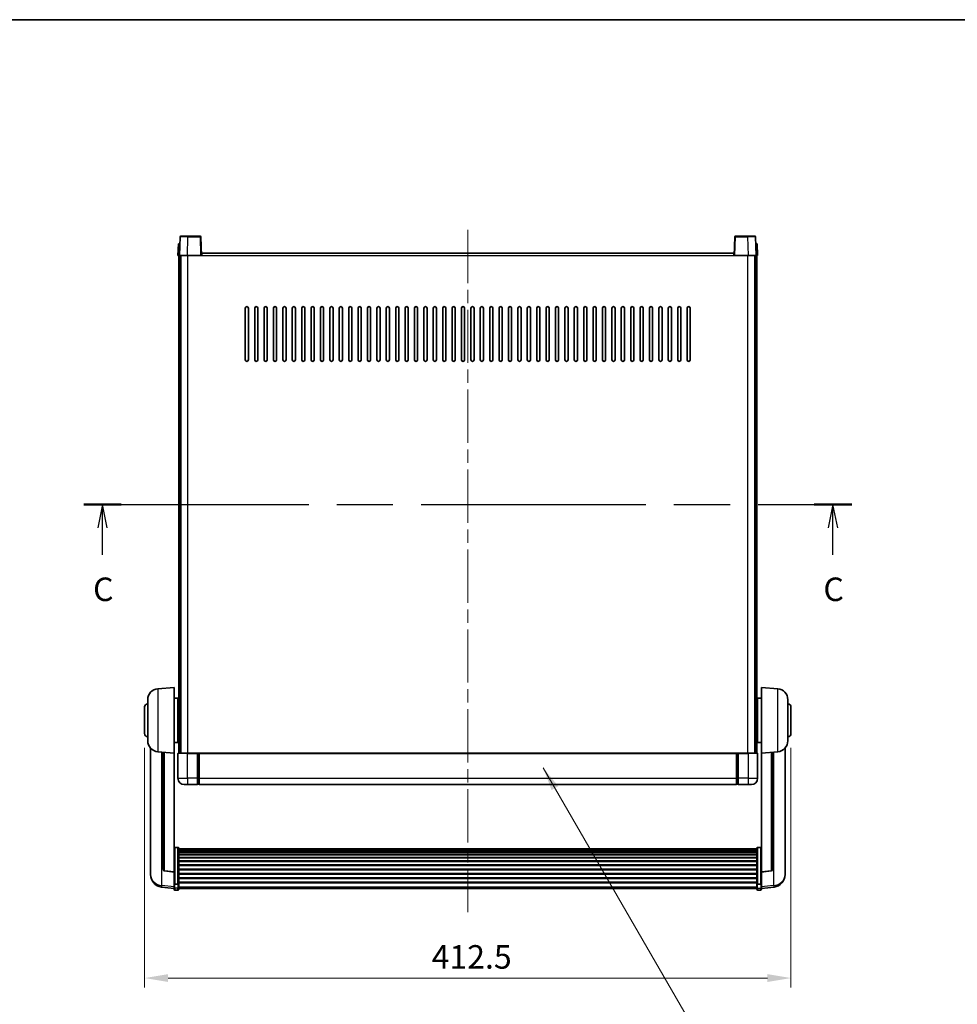
# Model space of a CAD drawing. Units: millimetres. Extents: x 0 to 12387, y 0 to 1686.
# Drawn here: x 2924 to 3523, y 1058 to 1686 of the extents above; entities that cross this region are included whole.
import ezdxf

# ---------------------------------------------------------------- set-up
doc = ezdxf.new("R2010")
doc.units = ezdxf.units.MM
doc.header["$LTSCALE"] = 6
doc.linetypes.add('CHAIN', pattern=[0.3543, 0.2362, -0.0295, 0.0591, -0.0295])
doc.layers.get('Defpoints').update_dxf_attribs({"lineweight": 25})
for name, color, linetype, lineweight in [('Border (ISO)', 7, 'Continuous', 35), ('Centerline (ISO)', 131, 'Continuous', 18), ('Dimension (ISO)', 7, 'Continuous', 18), ('Section Line (ISO)', 7, 'CHAIN', 25), ('Symbol (ISO)', 7, 'Continuous', 18), ('Visible (ISO)', 7, 'Continuous', 35), ('Visible Narrow (ISO)', 7, 'Continuous', 25)]:
    doc.layers.add(name, color=color, linetype=linetype, lineweight=lineweight)
doc.styles.add('Note Text (TK)', font='txt')
doc.dimstyles.new('Default - Method 1b (TK)', dxfattribs={"dimscale": 6, "dimtxt": 2.5, "dimasz": 2.5, "dimexe": 1, "dimexo": 1.5, "dimgap": 1, "dimtad": 1, "dimtoh": 1, "dimrnd": 1e-08, "dimdsep": 46, "dimtxsty": 'Note Text (TK)', "dimcen": 0.09, "dimdle": 5, "dimclrd": 100, "dimclre": 100, "dimclrt": 7, "dimadec": 1, "dimazin": 1, "dimtfac": 1, "dimtmove": 0, "dimatfit": 3, "dimfxl": 1, "dimtolj": 1, "dimlwd": -1, "dimlwe": -1, "dimarcsym": 0})
doc.dimstyles.new('Default - Method 1b (TK)$7', dxfattribs={"dimscale": 6, "dimtxt": 2.5, "dimasz": 2.5, "dimexe": 1, "dimexo": 1.5, "dimgap": 1, "dimtad": 1, "dimtoh": 1, "dimrnd": 1e-08, "dimdsep": 46, "dimtxsty": 'Note Text (TK)', "dimcen": 0.09, "dimdle": 5, "dimclrd": 100, "dimclre": 100, "dimclrt": 7, "dimadec": 1, "dimazin": 1, "dimtfac": 1, "dimtmove": 0, "dimatfit": 3, "dimfxl": 1, "dimtolj": 1, "dimlwd": -1, "dimlwe": -1, "dimarcsym": 0})

# ---------------------------------------------------------------- blocks, each defined once
blk = doc.blocks.new('図面枠 tk図枠')
at = {"layer": 'Border (ISO)'}
blk.add_line((14.5, 289), (405.5, 289), dxfattribs=at)
blk = doc.blocks.new('2dTransSection2')
at = {"layer": 'Section Line (ISO)', "linetype": 'CHAIN', "ltscale": 16.868948}
blk.add_line((116.06, 237.45), (197.73, 237.45), dxfattribs=at)
at = {"layer": 'Section Line (ISO)', "linetype": 'Continuous', "lineweight": 50}
for p, q in [((116.06, 237.45), (120.03, 237.45)), ((193.75, 237.45), (197.73, 237.45))]:
    blk.add_line(p, q, dxfattribs=at)
at = {"layer": 'Section Line (ISO)', "linetype": 'Continuous'}
for p, q in [((118.04, 237.45), (117.54, 234.95)), ((118.04, 234.95), (118.04, 237.45)), ((118.54, 234.95), (118.04, 237.45)), ((195.74, 237.45), (195.24, 234.95)), ((195.74, 234.95), (195.74, 237.45)), ((196.24, 234.95), (195.74, 237.45)), ((118.04, 232.07), (118.04, 234.95)), ((195.74, 232.07), (195.74, 234.95))]:
    blk.add_line(p, q, dxfattribs=at)
at = {"layer": 'Section Line (ISO)', "char_height": 2.5, "attachment_point": 7, "style": 'Note Text (TK)'}
for insert in [(117.03, 226.39), (194.72, 226.39)]:
    blk.add_mtext('C', dxfattribs=dict(at, insert=insert))
blk = doc.blocks.new('*D64')
at = {"layer": 'Defpoints', "color": 0}
for p in [(3004.09, 1230.46), (3416.59, 1230.46), (3416.59, 1074.46)]:
    blk.add_point(p, dxfattribs=at)
at = {"layer": 'Dimension (ISO)', "color": 100}
for p, q in [((3004.09, 1221.46), (3004.09, 1068.46)), ((3416.59, 1221.46), (3416.59, 1068.46)), ((3019.09, 1074.46), (3401.59, 1074.46))]:
    blk.add_line(p, q, dxfattribs=at)
for points in [[(3019.09, 1076.96), (3019.09, 1071.96), (3004.09, 1074.46)], [(3401.59, 1076.96), (3401.59, 1071.96), (3416.59, 1074.46)]]:
    blk.add_solid(points, dxfattribs=at)
at = {"layer": 'Dimension (ISO)', "color": 7, "insert": (3187.25, 1087.96), "char_height": 15, "attachment_point": 4, "style": 'Note Text (TK)'}
blk.add_mtext('\\A1;412.5', dxfattribs=at)

msp = doc.modelspace()

# ---------------------------------------------------------------- linework, layer by layer
at = {"layer": 'Centerline (ISO)', "linetype": 'CHAIN', "ltscale": 23.990969}
msp.add_line((3210.3442, 1551.9566), (3210.3442, 1116.5595), dxfattribs=at)
at = {"layer": 'Visible (ISO)'}
for p, q in [((3026.7639, 1547.474), (3026.3442, 1535.4566)), ((3027.2635, 1547.9566), (3031.7608, 1547.9566)), ((3039.4248, 1547.9566), (3031.7608, 1547.9566)), ((3040.3442, 1535.4566), (3039.9245, 1547.474)), ((3380.7639, 1547.474), (3380.3442, 1535.4566)), ((3388.9276, 1547.9566), (3381.2635, 1547.9566)), ((3388.9276, 1547.9566), (3393.4248, 1547.9566)), ((3394.3442, 1535.4566), (3393.9245, 1547.474)), ((3025.6061, 1542.9566), (3025.3442, 1535.4566)), ((3025.6061, 1542.9566), (3026.6055, 1542.9566)), ((3026.6061, 1542.9566), (3026.6055, 1542.9566)), ((3394.0829, 1542.9566), (3394.0823, 1542.9566)), ((3394.0829, 1542.9566), (3395.0823, 1542.9566)), ((3395.3442, 1535.4566), (3395.0823, 1542.9566)), ((3026.3436, 1535.4566), (3025.3442, 1535.4566)), ((3025.8442, 1217.9566), (3025.8442, 1535.4566)), ((3026.3442, 1535.4566), (3026.3436, 1535.4566)), ((3031.3412, 1535.4566), (3026.3442, 1535.4566)), ((3026.8442, 1217.9566), (3026.8442, 1535.4566)), ((3027.0942, 1217.9566), (3027.0942, 1535.4566)), ((3039.8445, 1535.4566), (3031.3412, 1535.4566)), ((3040.3442, 1535.4566), (3039.8445, 1535.4566)), ((3040.3442, 1535.4566), (3040.5942, 1535.4566)), ((3040.5942, 1535.4566), (3040.5942, 1536.9566)), ((3040.5942, 1536.9566), (3380.0942, 1536.9566)), ((3380.0942, 1536.9566), (3380.0942, 1535.4566)), ((3380.0942, 1535.4566), (3380.3442, 1535.4566)), ((3380.8439, 1535.4566), (3380.3442, 1535.4566)), ((3389.3472, 1535.4566), (3380.8439, 1535.4566)), ((3394.3442, 1535.4566), (3389.3472, 1535.4566)), ((3393.5942, 1217.9566), (3393.5942, 1535.4566)), ((3393.8442, 1217.9566), (3393.8442, 1535.4566)), ((3394.3448, 1535.4566), (3394.3442, 1535.4566)), ((3395.3442, 1535.4566), (3394.3448, 1535.4566)), ((3394.8442, 1217.9566), (3394.8442, 1535.4566)), ((3068.3442, 1468.9566), (3068.3442, 1501.9566)), ((3070.3442, 1501.9566), (3070.3442, 1468.9566)), ((3074.3442, 1468.9566), (3074.3442, 1501.9566)), ((3076.3442, 1501.9566), (3076.3442, 1468.9566)), ((3080.3442, 1468.9566), (3080.3442, 1501.9566)), ((3082.3442, 1501.9566), (3082.3442, 1468.9566)), ((3086.3442, 1468.9566), (3086.3442, 1501.9566)), ((3088.3442, 1501.9566), (3088.3442, 1468.9566)), ((3092.3442, 1468.9566), (3092.3442, 1501.9566)), ((3094.3442, 1501.9566), (3094.3442, 1468.9566)), ((3098.3442, 1468.9566), (3098.3442, 1501.9566)), ((3100.3442, 1501.9566), (3100.3442, 1468.9566)), ((3104.3442, 1468.9566), (3104.3442, 1501.9566)), ((3106.3442, 1501.9566), (3106.3442, 1468.9566)), ((3110.3442, 1468.9566), (3110.3442, 1501.9566)), ((3112.3442, 1501.9566), (3112.3442, 1468.9566)), ((3116.3442, 1468.9566), (3116.3442, 1501.9566)), ((3118.3442, 1501.9566), (3118.3442, 1468.9566)), ((3122.3442, 1468.9566), (3122.3442, 1501.9566)), ((3124.3442, 1501.9566), (3124.3442, 1468.9566)), ((3128.3442, 1468.9566), (3128.3442, 1501.9566)), ((3130.3442, 1501.9566), (3130.3442, 1468.9566)), ((3134.3442, 1468.9566), (3134.3442, 1501.9566)), ((3136.3442, 1501.9566), (3136.3442, 1468.9566)), ((3140.3442, 1468.9566), (3140.3442, 1501.9566)), ((3142.3442, 1501.9566), (3142.3442, 1468.9566)), ((3146.3442, 1468.9566), (3146.3442, 1501.9566)), ((3148.3442, 1501.9566), (3148.3442, 1468.9566)), ((3152.3442, 1468.9566), (3152.3442, 1501.9566)), ((3154.3442, 1501.9566), (3154.3442, 1468.9566)), ((3158.3442, 1468.9566), (3158.3442, 1501.9566)), ((3160.3442, 1501.9566), (3160.3442, 1468.9566)), ((3164.3442, 1468.9566), (3164.3442, 1501.9566)), ((3166.3442, 1501.9566), (3166.3442, 1468.9566)), ((3170.3442, 1468.9566), (3170.3442, 1501.9566)), ((3172.3442, 1501.9566), (3172.3442, 1468.9566)), ((3176.3442, 1468.9566), (3176.3442, 1501.9566)), ((3178.3442, 1501.9566), (3178.3442, 1468.9566)), ((3182.3442, 1468.9566), (3182.3442, 1501.9566)), ((3184.3442, 1501.9566), (3184.3442, 1468.9566)), ((3188.3442, 1468.9566), (3188.3442, 1501.9566)), ((3190.3442, 1501.9566), (3190.3442, 1468.9566)), ((3194.3442, 1468.9566), (3194.3442, 1501.9566)), ((3196.3442, 1501.9566), (3196.3442, 1468.9566)), ((3200.3442, 1468.9566), (3200.3442, 1501.9566)), ((3202.3442, 1501.9566), (3202.3442, 1468.9566)), ((3206.3442, 1468.9566), (3206.3442, 1501.9566)), ((3208.3442, 1501.9566), (3208.3442, 1468.9566)), ((3212.3442, 1468.9566), (3212.3442, 1501.9566)), ((3214.3442, 1501.9566), (3214.3442, 1468.9566)), ((3218.3442, 1468.9566), (3218.3442, 1501.9566)), ((3220.3442, 1501.9566), (3220.3442, 1468.9566)), ((3224.3442, 1468.9566), (3224.3442, 1501.9566)), ((3226.3442, 1501.9566), (3226.3442, 1468.9566)), ((3230.3442, 1468.9566), (3230.3442, 1501.9566)), ((3232.3442, 1501.9566), (3232.3442, 1468.9566)), ((3236.3442, 1468.9566), (3236.3442, 1501.9566)), ((3238.3442, 1501.9566), (3238.3442, 1468.9566)), ((3242.3442, 1468.9566), (3242.3442, 1501.9566)), ((3244.3442, 1501.9566), (3244.3442, 1468.9566)), ((3248.3442, 1468.9566), (3248.3442, 1501.9566)), ((3250.3442, 1501.9566), (3250.3442, 1468.9566)), ((3254.3442, 1468.9566), (3254.3442, 1501.9566)), ((3256.3442, 1501.9566), (3256.3442, 1468.9566)), ((3260.3442, 1468.9566), (3260.3442, 1501.9566)), ((3262.3442, 1501.9566), (3262.3442, 1468.9566)), ((3266.3442, 1468.9566), (3266.3442, 1501.9566)), ((3268.3442, 1501.9566), (3268.3442, 1468.9566)), ((3272.3442, 1468.9566), (3272.3442, 1501.9566)), ((3274.3442, 1501.9566), (3274.3442, 1468.9566)), ((3278.3442, 1468.9566), (3278.3442, 1501.9566)), ((3280.3442, 1501.9566), (3280.3442, 1468.9566)), ((3284.3442, 1468.9566), (3284.3442, 1501.9566)), ((3286.3442, 1501.9566), (3286.3442, 1468.9566)), ((3290.3442, 1468.9566), (3290.3442, 1501.9566)), ((3292.3442, 1501.9566), (3292.3442, 1468.9566)), ((3296.3442, 1468.9566), (3296.3442, 1501.9566)), ((3298.3442, 1501.9566), (3298.3442, 1468.9566)), ((3302.3442, 1468.9566), (3302.3442, 1501.9566)), ((3304.3442, 1501.9566), (3304.3442, 1468.9566)), ((3308.3442, 1468.9566), (3308.3442, 1501.9566)), ((3310.3442, 1501.9566), (3310.3442, 1468.9566)), ((3314.3442, 1468.9566), (3314.3442, 1501.9566)), ((3316.3442, 1501.9566), (3316.3442, 1468.9566)), ((3320.3442, 1468.9566), (3320.3442, 1501.9566)), ((3322.3442, 1501.9566), (3322.3442, 1468.9566)), ((3326.3442, 1468.9566), (3326.3442, 1501.9566)), ((3328.3442, 1501.9566), (3328.3442, 1468.9566)), ((3332.3442, 1468.9566), (3332.3442, 1501.9566)), ((3334.3442, 1501.9566), (3334.3442, 1468.9566)), ((3338.3442, 1468.9566), (3338.3442, 1501.9566)), ((3340.3442, 1501.9566), (3340.3442, 1468.9566)), ((3344.3442, 1468.9566), (3344.3442, 1501.9566)), ((3346.3442, 1501.9566), (3346.3442, 1468.9566)), ((3350.3442, 1468.9566), (3350.3442, 1501.9566)), ((3352.3442, 1501.9566), (3352.3442, 1468.9566)), ((3012.4841, 1259.0502), (3022.8442, 1259.9566)), ((3022.8442, 1259.9566), (3022.8442, 1217.9566)), ((3397.8442, 1217.9566), (3397.8442, 1259.9566)), ((3408.2043, 1259.0502), (3397.8442, 1259.9566)), ((3006.0942, 1225.8363), (3006.0942, 1252.0768)), ((3022.8442, 1253.1066), (3025.3442, 1253.1066)), ((3025.3442, 1224.8066), (3025.3442, 1253.1066)), ((3025.3442, 1251.4566), (3025.8442, 1251.4566)), ((3395.3442, 1251.4566), (3394.8442, 1251.4566)), ((3395.3442, 1253.1066), (3395.3442, 1224.8066)), ((3397.8442, 1253.1066), (3395.3442, 1253.1066)), ((3414.5942, 1252.0768), (3414.5942, 1225.8363)), ((3004.0942, 1230.4566), (3004.0942, 1247.4566)), ((3025.3442, 1246.4566), (3025.8442, 1246.4566)), ((3395.3442, 1246.4566), (3394.8442, 1246.4566)), ((3416.5942, 1247.4566), (3416.5942, 1230.4566)), ((3025.3442, 1231.4566), (3025.8442, 1231.4566)), ((3025.3442, 1226.4566), (3025.8442, 1226.4566)), ((3395.3442, 1231.4566), (3394.8442, 1231.4566)), ((3395.3442, 1226.4566), (3394.8442, 1226.4566)), ((3007.8442, 1221.2063), (3007.8442, 1143.2588)), ((3022.8442, 1224.8066), (3025.3442, 1224.8066)), ((3397.8442, 1224.8066), (3395.3442, 1224.8066)), ((3412.8442, 1143.2588), (3412.8442, 1221.2063)), ((3012.4841, 1218.863), (3022.8442, 1217.9566)), ((3015.8442, 1218.569), (3015.8442, 1143.8324)), ((3022.8442, 1142.2417), (3022.8442, 1217.9566)), ((3025.3442, 1217.7066), (3025.3442, 1201.9566)), ((3025.5942, 1217.9566), (3031.3442, 1217.9566)), ((3037.8442, 1217.9566), (3031.3442, 1217.9566)), ((3037.8442, 1217.9566), (3037.8442, 1217.7066)), ((3037.8442, 1217.9566), (3038.5942, 1217.9566)), ((3037.8442, 1201.9566), (3037.8442, 1217.7066)), ((3038.5942, 1217.9566), (3038.8442, 1217.9566)), ((3038.8442, 1217.9566), (3381.8442, 1217.9566)), ((3038.8442, 1217.6566), (3038.8442, 1217.9566)), ((3038.8442, 1217.6566), (3038.8442, 1201.9566)), ((3381.8442, 1217.9566), (3381.8442, 1217.6566)), ((3381.8442, 1217.9566), (3382.0942, 1217.9566)), ((3381.8442, 1201.9566), (3381.8442, 1217.6566)), ((3382.0942, 1217.9566), (3382.8442, 1217.9566)), ((3389.3442, 1217.9566), (3382.8442, 1217.9566)), ((3382.8442, 1217.7066), (3382.8442, 1217.9566)), ((3382.8442, 1217.7066), (3382.8442, 1201.9566)), ((3389.3442, 1217.9566), (3395.0942, 1217.9566)), ((3395.3442, 1201.9566), (3395.3442, 1217.7066)), ((3408.2043, 1218.863), (3397.8442, 1217.9566)), ((3397.8442, 1217.9566), (3397.8442, 1142.2417)), ((3404.8442, 1143.8324), (3404.8442, 1218.569)), ((3037.8442, 1201.9566), (3037.8442, 1197.9566)), ((3038.8442, 1197.9566), (3038.8442, 1201.9566)), ((3381.8442, 1201.9566), (3381.8442, 1197.9566)), ((3382.8442, 1197.9566), (3382.8442, 1201.9566)), ((3031.3442, 1197.9566), (3029.3442, 1197.9566)), ((3031.3442, 1197.9566), (3037.8442, 1197.9566)), ((3038.5942, 1198.2566), (3037.8442, 1198.2566)), ((3038.8442, 1197.9566), (3381.8442, 1197.9566)), ((3382.0942, 1198.2566), (3382.8442, 1198.2566)), ((3382.8442, 1197.9566), (3389.3442, 1197.9566)), ((3391.3442, 1197.9566), (3389.3442, 1197.9566)), ((3025.3442, 1157.8204), (3023.3442, 1157.8204)), ((3025.8442, 1157.3017), (3025.8442, 1134.7851)), ((3025.8442, 1156.9532), (3394.8442, 1156.9532)), ((3025.8442, 1156.6816), (3394.8442, 1156.6816)), ((3025.8442, 1156.2305), (3394.8442, 1156.2305)), ((3394.8442, 1134.7851), (3394.8442, 1157.3017)), ((3395.3442, 1157.8204), (3397.3442, 1157.8204)), ((3025.8442, 1155.9202), (3394.8442, 1155.9202)), ((3025.8442, 1155.0503), (3394.8442, 1155.0503)), ((3025.8442, 1154.7039), (3394.8442, 1154.7039)), ((3025.8442, 1153.4486), (3394.8442, 1153.4486)), ((3025.8442, 1153.0695), (3394.8442, 1153.0695)), ((3025.8442, 1151.474), (3394.8442, 1151.474)), ((3025.8442, 1151.0668), (3394.8442, 1151.0668)), ((3025.8442, 1149.1866), (3394.8442, 1149.1866)), ((3025.8442, 1148.7566), (3394.8442, 1148.7566)), ((3025.8442, 1146.6557), (3394.8442, 1146.6557)), ((3025.8442, 1146.2091), (3394.8442, 1146.2091)), ((3025.8442, 1143.9584), (3394.8442, 1143.9584)), ((3007.8442, 1141.4739), (3007.8442, 1142.2323)), ((3007.8442, 1141.4739), (3007.8442, 1140.4378)), ((3022.8442, 1142.1156), (3016.7267, 1142.8394)), ((3022.8442, 1142.2417), (3022.8442, 1142.1156)), ((3022.8442, 1142.1156), (3022.8442, 1135.5217)), ((3025.8442, 1143.5016), (3394.8442, 1143.5016)), ((3025.8442, 1141.1766), (3394.8442, 1141.1766)), ((3025.8442, 1140.7166), (3394.8442, 1140.7166)), ((3025.8442, 1138.3915), (3394.8442, 1138.3915)), ((3025.8442, 1137.9347), (3394.8442, 1137.9347)), ((3397.8442, 1142.1156), (3403.9617, 1142.8394)), ((3397.8442, 1142.1156), (3397.8442, 1142.2417)), ((3397.8442, 1135.5217), (3397.8442, 1142.1156)), ((3412.8442, 1142.2323), (3412.8442, 1141.4739)), ((3412.8442, 1140.4378), (3412.8442, 1141.4739)), ((3022.8442, 1131.5443), (3014.8949, 1132.4943)), ((3022.8442, 1134.7851), (3022.8442, 1135.5217)), ((3022.8442, 1134.7851), (3022.8442, 1132.1983)), ((3022.8442, 1131.0595), (3022.8442, 1132.1983)), ((3025.3442, 1134.4377), (3023.3442, 1134.4377)), ((3025.8442, 1135.6841), (3394.8442, 1135.6841)), ((3025.8442, 1135.2547), (3394.8442, 1135.2547)), ((3025.8442, 1132.1983), (3025.8442, 1134.7851)), ((3025.8442, 1132.1983), (3025.8442, 1131.0595)), ((3025.8442, 1131.5595), (3394.8442, 1131.5595)), ((3394.8442, 1134.7851), (3394.8442, 1132.1983)), ((3394.8442, 1131.0595), (3394.8442, 1132.1983)), ((3395.3442, 1134.4377), (3397.3442, 1134.4377)), ((3397.8442, 1135.5217), (3397.8442, 1134.7851)), ((3397.8442, 1132.1983), (3397.8442, 1134.7851)), ((3397.8442, 1131.5443), (3405.7935, 1132.4943)), ((3397.8442, 1132.1983), (3397.8442, 1131.0595)), ((3025.3442, 1130.5595), (3023.3442, 1130.5595)), ((3395.3442, 1130.5595), (3397.3442, 1130.5595))]:
    msp.add_line(p, q, dxfattribs=at)
for centre, radius, start, end in [((3027.2635, 1547.4566), 0.5, 90, 178), ((3039.4248, 1547.4566), 0.5, 2, 90), ((3381.2635, 1547.4566), 0.5, 90, 178), ((3393.4248, 1547.4566), 0.5, 2, 90), ((3069.3442, 1501.9566), 1, 0, 180), ((3075.3442, 1501.9566), 1, 0, 180), ((3081.3442, 1501.9566), 1, 0, 180), ((3087.3442, 1501.9566), 1, 0, 180), ((3093.3442, 1501.9566), 1, 0, 180), ((3099.3442, 1501.9566), 1, 0, 180), ((3105.3442, 1501.9566), 1, 0, 180), ((3111.3442, 1501.9566), 1, 0, 180), ((3117.3442, 1501.9566), 1, 0, 180), ((3123.3442, 1501.9566), 1, 0, 180), ((3129.3442, 1501.9566), 1, 0, 180), ((3135.3442, 1501.9566), 1, 0, 180), ((3141.3442, 1501.9566), 1, 0, 180), ((3147.3442, 1501.9566), 1, 0, 180), ((3153.3442, 1501.9566), 1, 0, 180), ((3159.3442, 1501.9566), 1, 0, 180), ((3165.3442, 1501.9566), 1, 0, 180), ((3171.3442, 1501.9566), 1, 0, 180), ((3177.3442, 1501.9566), 1, 0, 180), ((3183.3442, 1501.9566), 1, 0, 180), ((3189.3442, 1501.9566), 1, 0, 180), ((3195.3442, 1501.9566), 1, 0, 180), ((3201.3442, 1501.9566), 1, 0, 180), ((3207.3442, 1501.9566), 1, 0, 180), ((3213.3442, 1501.9566), 1, 0, 180), ((3219.3442, 1501.9566), 1, 0, 180), ((3225.3442, 1501.9566), 1, 0, 180), ((3231.3442, 1501.9566), 1, 0, 180), ((3237.3442, 1501.9566), 1, 0, 180), ((3243.3442, 1501.9566), 1, 0, 180), ((3249.3442, 1501.9566), 1, 0, 180), ((3255.3442, 1501.9566), 1, 0, 180), ((3261.3442, 1501.9566), 1, 0, 180), ((3267.3442, 1501.9566), 1, 0, 180), ((3273.3442, 1501.9566), 1, 0, 180), ((3279.3442, 1501.9566), 1, 0, 180), ((3285.3442, 1501.9566), 1, 0, 180), ((3291.3442, 1501.9566), 1, 0, 180), ((3297.3442, 1501.9566), 1, 0, 180), ((3303.3442, 1501.9566), 1, 0, 180), ((3309.3442, 1501.9566), 1, 0, 180), ((3315.3442, 1501.9566), 1, 0, 180), ((3321.3442, 1501.9566), 1, 0, 180), ((3327.3442, 1501.9566), 1, 0, 180), ((3333.3442, 1501.9566), 1, 0, 180), ((3339.3442, 1501.9566), 1, 0, 180), ((3345.3442, 1501.9566), 1, 0, 180), ((3351.3442, 1501.9566), 1, 0, 180), ((3069.3442, 1468.9566), 1, 180.0000009, 359.9999991), ((3075.3442, 1468.9566), 1, 180.0000009, 359.9999991), ((3081.3442, 1468.9566), 1, 180.0000009, 359.9999991), ((3087.3442, 1468.9566), 1, 180.0000009, 359.9999991), ((3093.3442, 1468.9566), 1, 180.0000009, 359.9999991), ((3099.3442, 1468.9566), 1, 180.0000009, 359.9999991), ((3105.3442, 1468.9566), 1, 180.0000009, 359.9999991), ((3111.3442, 1468.9566), 1, 180.0000009, 359.9999991), ((3117.3442, 1468.9566), 1, 180.0000009, 359.9999991), ((3123.3442, 1468.9566), 1, 180.0000009, 359.9999991), ((3129.3442, 1468.9566), 1, 180.0000009, 359.9999991), ((3135.3442, 1468.9566), 1, 180.0000009, 359.9999991), ((3141.3442, 1468.9566), 1, 180.0000009, 359.9999991), ((3147.3442, 1468.9566), 1, 180.0000009, 359.9999991), ((3153.3442, 1468.9566), 1, 180.0000009, 359.9999991), ((3159.3442, 1468.9566), 1, 180.0000009, 359.9999991), ((3165.3442, 1468.9566), 1, 180.0000009, 359.9999991), ((3171.3442, 1468.9566), 1, 180.0000009, 359.9999991), ((3177.3442, 1468.9566), 1, 180.0000009, 359.9999991), ((3183.3442, 1468.9566), 1, 180.0000009, 359.9999991), ((3189.3442, 1468.9566), 1, 180.0000009, 359.9999991), ((3195.3442, 1468.9566), 1, 180.0000009, 359.9999991), ((3201.3442, 1468.9566), 1, 180.0000009, 359.9999991), ((3207.3442, 1468.9566), 1, 180.0000009, 359.9999991), ((3213.3442, 1468.9566), 1, 180.0000009, 359.9999991), ((3219.3442, 1468.9566), 1, 180.0000009, 359.9999991), ((3225.3442, 1468.9566), 1, 180.0000009, 359.9999991), ((3231.3442, 1468.9566), 1, 180.0000009, 359.9999991), ((3237.3442, 1468.9566), 1, 180.0000009, 359.9999991), ((3243.3442, 1468.9566), 1, 180.0000009, 359.9999991), ((3249.3442, 1468.9566), 1, 180.0000009, 359.9999991), ((3255.3442, 1468.9566), 1, 180.0000009, 359.9999991), ((3261.3442, 1468.9566), 1, 180.0000009, 359.9999991), ((3267.3442, 1468.9566), 1, 180.0000009, 359.9999991), ((3273.3442, 1468.9566), 1, 180.0000009, 359.9999991), ((3279.3442, 1468.9566), 1, 180.0000009, 359.9999991), ((3285.3442, 1468.9566), 1, 180.0000009, 359.9999991), ((3291.3442, 1468.9566), 1, 180.0000009, 359.9999991), ((3297.3442, 1468.9566), 1, 180.0000009, 359.9999991), ((3303.3442, 1468.9566), 1, 180.0000009, 359.9999991), ((3309.3442, 1468.9566), 1, 180.0000009, 359.9999991), ((3315.3442, 1468.9566), 1, 180.0000009, 359.9999991), ((3321.3442, 1468.9566), 1, 180.0000009, 359.9999991), ((3327.3442, 1468.9566), 1, 180.0000009, 359.9999991), ((3333.3442, 1468.9566), 1, 180.0000009, 359.9999991), ((3339.3442, 1468.9566), 1, 180.0000009, 359.9999991), ((3345.3442, 1468.9566), 1, 180.0000009, 359.9999991), ((3351.3442, 1468.9566), 1, 180.0000009, 359.9999991), ((3013.0942, 1252.0768), 7, 95, 180), ((3407.5942, 1252.0768), 7, 0, 85), ((3006.0942, 1247.4566), 2, 90, 180), ((3414.5942, 1247.4566), 2, 0, 90), ((3006.0942, 1230.4566), 2, 180, 270), ((3013.0942, 1225.8363), 7, 180, 265), ((3407.5942, 1225.8363), 7, 275, 0), ((3414.5942, 1230.4566), 2, 270, 0), ((3025.5942, 1217.7066), 0.25, 90, 180), ((3395.0942, 1217.7066), 0.25, 0, 90), ((3029.3442, 1201.9566), 4, 180, 270), ((3391.3442, 1201.9566), 4, 270, 0), ((3038.5942, 1198.5066), 0.25, 270, 0), ((3382.0942, 1198.5066), 0.25, 180, 270), ((3016.8442, 1143.8324), 1, 180, 263.2530935), ((3403.8442, 1143.8324), 1, 276.7469065, 0), ((3015.8442, 1140.4378), 8, 180, 263.1848065), ((3404.8442, 1140.4378), 8, 276.8151935, 0), ((3023.3442, 1131.0595), 0.5, 180, 270), ((3025.3442, 1131.0595), 0.5, 270, 0), ((3395.3442, 1131.0595), 0.5, 180, 270), ((3397.3442, 1131.0595), 0.5, 270, 0)]:
    msp.add_arc(centre, radius, start, end, dxfattribs=at)
for points, knots in [([(3022.8442, 1157.3017), (3022.8442, 1157.3028), (3022.8442, 1157.3039), (3022.8444, 1157.3425), (3022.8486, 1157.38), (3022.8646, 1157.4531), (3022.8763, 1157.4887), (3022.9192, 1157.5831), (3022.9578, 1157.6379), (3023.0516, 1157.7273), (3023.1051, 1157.762), (3023.2213, 1157.8085), (3023.2823, 1157.8204), (3023.3442, 1157.8204)], [-0.0809227639, -0.0809227639, -0.0809227639, -0.0809227639, -0.0805886357, -0.0805886357, -0.0691479127, -0.0691479127, -0.0577655589, -0.0577655589, -0.0376220805, -0.0376220805, -0.0185556094, -0.0185556094, 0, 0, 0, 0]), ([(3025.3442, 1157.8204), (3025.406, 1157.8204), (3025.4671, 1157.8085), (3025.5833, 1157.762), (3025.6367, 1157.7273), (3025.7306, 1157.6379), (3025.7692, 1157.5831), (3025.812, 1157.4887), (3025.8238, 1157.4531), (3025.8398, 1157.38), (3025.844, 1157.3425), (3025.8442, 1157.3039), (3025.8442, 1157.3028), (3025.8442, 1157.3017)], [-0.0807455701, -0.0807455701, -0.0807455701, -0.0807455701, -0.0621538264, -0.0621538264, -0.0430502261, -0.0430502261, -0.0228675214, -0.0228675214, -0.011463002, -0.011463002, 0, 0, 0.0003347789, 0.0003347789, 0.0003347789, 0.0003347789]), ([(3394.8442, 1157.3017), (3394.8442, 1157.3028), (3394.8442, 1157.3039), (3394.8444, 1157.3425), (3394.8486, 1157.38), (3394.8646, 1157.4531), (3394.8763, 1157.4887), (3394.9192, 1157.5831), (3394.9578, 1157.6379), (3395.0516, 1157.7273), (3395.1051, 1157.762), (3395.2213, 1157.8085), (3395.2823, 1157.8204), (3395.3442, 1157.8204)], [-0.0809227639, -0.0809227639, -0.0809227639, -0.0809227639, -0.0805886357, -0.0805886357, -0.0691479127, -0.0691479127, -0.0577655589, -0.0577655589, -0.0376220805, -0.0376220805, -0.0185556094, -0.0185556094, 0, 0, 0, 0]), ([(3397.8442, 1157.3017), (3397.8442, 1157.3028), (3397.8442, 1157.3039), (3397.844, 1157.3425), (3397.8398, 1157.38), (3397.8238, 1157.4531), (3397.812, 1157.4887), (3397.7692, 1157.5831), (3397.7306, 1157.6379), (3397.6367, 1157.7273), (3397.5833, 1157.762), (3397.4671, 1157.8085), (3397.406, 1157.8204), (3397.3442, 1157.8204)], [-0.0003347789, -0.0003347789, -0.0003347789, -0.0003347789, 0, 0, 0.011463002, 0.011463002, 0.0228675214, 0.0228675214, 0.0430502261, 0.0430502261, 0.0621538264, 0.0621538264, 0.0807455701, 0.0807455701, 0.0807455701, 0.0807455701]), ([(3007.8442, 1143.2588), (3007.8442, 1143.1818), (3007.8445, 1143.1064), (3007.8476, 1142.621), (3007.8539, 1142.2746), (3007.8539, 1141.7774), (3007.8476, 1141.5914), (3007.8445, 1141.494), (3007.8442, 1141.4823), (3007.8442, 1141.4739)], [4.535339596, 4.535339596, 4.535339596, 4.535339596, 4.561894963, 4.561894963, 4.711051305, 4.711051305, 4.860207647, 4.860207647, 4.886763014, 4.886763014, 4.886763014, 4.886763014]), ([(3007.8442, 1142.2323), (3007.8442, 1142.2866), (3007.8445, 1142.3435), (3007.8457, 1142.4966), (3007.8467, 1142.5967), (3007.8478, 1142.7018)], [4.5353395957, 4.5353395957, 4.5353395957, 4.5353395957, 4.5618949629, 4.5618949629, 4.6038245845, 4.6038245845, 4.6038245845, 4.6038245845]), ([(3412.8442, 1141.4739), (3412.8442, 1141.4823), (3412.8439, 1141.494), (3412.8408, 1141.5914), (3412.8345, 1141.7774), (3412.8345, 1142.2746), (3412.8408, 1142.621), (3412.8439, 1143.1064), (3412.8442, 1143.1818), (3412.8442, 1143.2588)], [4.535339596, 4.535339596, 4.535339596, 4.535339596, 4.561894963, 4.561894963, 4.711051305, 4.711051305, 4.860207647, 4.860207647, 4.886763014, 4.886763014, 4.886763014, 4.886763014]), ([(3412.8406, 1142.7018), (3412.8417, 1142.5967), (3412.8427, 1142.4966), (3412.8439, 1142.3435), (3412.8442, 1142.2866), (3412.8442, 1142.2323)], [4.818278025, 4.818278025, 4.818278025, 4.818278025, 4.8602076466, 4.8602076466, 4.8867630138, 4.8867630138, 4.8867630138, 4.8867630138]), ([(3022.8442, 1134.7851), (3022.8442, 1134.7843), (3022.8442, 1134.7836), (3022.8444, 1134.7578), (3022.8486, 1134.7328), (3022.8646, 1134.6839), (3022.8763, 1134.6601), (3022.9192, 1134.5969), (3022.9578, 1134.5602), (3023.0516, 1134.5002), (3023.1051, 1134.4769), (3023.2213, 1134.4457), (3023.2823, 1134.4377), (3023.3442, 1134.4377)], [-0.0003347789, -0.0003347789, -0.0003347789, -0.0003347789, 0, 0, 0.011463002, 0.011463002, 0.0228675214, 0.0228675214, 0.0430502261, 0.0430502261, 0.0621538264, 0.0621538264, 0.0807455701, 0.0807455701, 0.0807455701, 0.0807455701]), ([(3025.8442, 1134.7851), (3025.8442, 1134.7843), (3025.8442, 1134.7836), (3025.844, 1134.7578), (3025.8398, 1134.7328), (3025.8238, 1134.6839), (3025.812, 1134.6601), (3025.7692, 1134.5969), (3025.7306, 1134.5602), (3025.6367, 1134.5002), (3025.5833, 1134.4769), (3025.4671, 1134.4457), (3025.406, 1134.4377), (3025.3442, 1134.4377)], [-0.0809227639, -0.0809227639, -0.0809227639, -0.0809227639, -0.0805886357, -0.0805886357, -0.0691479127, -0.0691479127, -0.0577655589, -0.0577655589, -0.0376220805, -0.0376220805, -0.0185556094, -0.0185556094, 0, 0, 0, 0]), ([(3395.3442, 1134.4377), (3395.2823, 1134.4377), (3395.2213, 1134.4457), (3395.1051, 1134.4769), (3395.0516, 1134.5002), (3394.9578, 1134.5602), (3394.9192, 1134.5969), (3394.8763, 1134.6601), (3394.8646, 1134.6839), (3394.8486, 1134.7328), (3394.8444, 1134.7578), (3394.8442, 1134.7836), (3394.8442, 1134.7843), (3394.8442, 1134.7851)], [-0.0807455701, -0.0807455701, -0.0807455701, -0.0807455701, -0.0621538264, -0.0621538264, -0.0430502261, -0.0430502261, -0.0228675214, -0.0228675214, -0.011463002, -0.011463002, 0, 0, 0.0003347789, 0.0003347789, 0.0003347789, 0.0003347789]), ([(3397.8442, 1134.7851), (3397.8442, 1134.7843), (3397.8442, 1134.7836), (3397.844, 1134.7578), (3397.8398, 1134.7328), (3397.8238, 1134.6839), (3397.812, 1134.6601), (3397.7692, 1134.5969), (3397.7306, 1134.5602), (3397.6367, 1134.5002), (3397.5833, 1134.4769), (3397.4671, 1134.4457), (3397.406, 1134.4377), (3397.3442, 1134.4377)], [-0.0809227639, -0.0809227639, -0.0809227639, -0.0809227639, -0.0805886357, -0.0805886357, -0.0691479127, -0.0691479127, -0.0577655589, -0.0577655589, -0.0376220805, -0.0376220805, -0.0185556094, -0.0185556094, 0, 0, 0, 0])]:
    msp.add_open_spline(points, degree=3, knots=knots, dxfattribs=at)
at = {"layer": 'Visible Narrow (ISO)'}
for p, q in [((3031.3412, 1535.4566), (3031.7608, 1547.474)), ((3031.7608, 1547.474), (3031.7608, 1547.9566)), ((3031.7608, 1547.474), (3039.4248, 1547.474)), ((3039.4248, 1547.9566), (3039.4248, 1547.474)), ((3039.4248, 1547.474), (3039.8445, 1535.4566)), ((3380.8439, 1535.4566), (3381.2635, 1547.474)), ((3381.2635, 1547.474), (3381.2635, 1547.9566)), ((3381.2635, 1547.474), (3388.9276, 1547.474)), ((3388.9276, 1547.474), (3388.9276, 1547.9566)), ((3388.9276, 1547.474), (3389.3472, 1535.4566)), ((3026.3436, 1535.4566), (3026.6055, 1542.9566)), ((3394.0829, 1542.9566), (3394.3448, 1535.4566)), ((3031.5942, 1217.9566), (3031.5942, 1535.4566)), ((3040.5942, 1535.4566), (3380.0942, 1535.4566)), ((3389.0942, 1217.9566), (3389.0942, 1535.4566)), ((3012.4841, 1259.0502), (3012.4841, 1218.863)), ((3408.2043, 1218.863), (3408.2043, 1259.0502)), ((3015.1469, 1133.536), (3015.1469, 1218.63)), ((3016.757, 1142.9618), (3016.757, 1218.4891)), ((3031.3442, 1217.7066), (3025.3442, 1217.7066)), ((3031.3442, 1217.7066), (3031.3442, 1217.9566)), ((3031.3442, 1217.7066), (3037.8442, 1217.7066)), ((3031.3442, 1201.9566), (3031.3442, 1217.7066)), ((3038.5942, 1217.9566), (3038.5942, 1201.9566)), ((3038.8442, 1217.6566), (3381.8442, 1217.6566)), ((3382.0942, 1201.9566), (3382.0942, 1217.9566)), ((3382.8442, 1217.7066), (3389.3442, 1217.7066)), ((3389.3442, 1217.7066), (3389.3442, 1217.9566)), ((3395.3442, 1217.7066), (3389.3442, 1217.7066)), ((3389.3442, 1217.7066), (3389.3442, 1201.9566)), ((3403.9314, 1218.4891), (3403.9314, 1142.9618)), ((3405.5414, 1218.63), (3405.5414, 1133.536)), ((3025.3442, 1201.9566), (3031.3442, 1201.9566)), ((3037.8442, 1201.9566), (3031.3442, 1201.9566)), ((3031.3442, 1201.9566), (3031.3442, 1197.9566)), ((3038.5942, 1201.9566), (3037.8442, 1201.9566)), ((3038.8442, 1201.9566), (3038.5942, 1201.9566)), ((3038.5942, 1198.2566), (3038.5942, 1201.9566)), ((3038.8442, 1201.9566), (3381.8442, 1201.9566)), ((3381.8442, 1201.9566), (3382.0942, 1201.9566)), ((3382.0942, 1201.9566), (3382.0942, 1198.2566)), ((3382.0942, 1201.9566), (3382.8442, 1201.9566)), ((3389.3442, 1201.9566), (3382.8442, 1201.9566)), ((3389.3442, 1201.9566), (3395.3442, 1201.9566)), ((3389.3442, 1201.9566), (3389.3442, 1197.9566)), ((3023.3442, 1157.8204), (3023.3442, 1134.4377)), ((3025.3442, 1134.4377), (3025.3442, 1157.8204)), ((3395.3442, 1157.8204), (3395.3442, 1134.4377)), ((3397.3442, 1134.4377), (3397.3442, 1157.8204)), ((3022.8442, 1142.2417), (3016.757, 1142.9618)), ((3403.9314, 1142.9618), (3397.8442, 1142.2417)), ((3022.8442, 1132.616), (3015.1469, 1133.536)), ((3023.3442, 1131.7652), (3023.3442, 1134.4377)), ((3023.3442, 1131.7652), (3023.3442, 1130.5595)), ((3025.3442, 1131.7652), (3023.3442, 1131.7652)), ((3025.3442, 1134.4377), (3025.3442, 1131.7652)), ((3025.3442, 1130.5595), (3025.3442, 1131.7652)), ((3025.8442, 1132.6313), (3394.8442, 1132.6313)), ((3395.3442, 1131.7652), (3395.3442, 1134.4377)), ((3395.3442, 1131.7652), (3395.3442, 1130.5595)), ((3395.3442, 1131.7652), (3397.3442, 1131.7652)), ((3397.3442, 1134.4377), (3397.3442, 1131.7652)), ((3397.3442, 1130.5595), (3397.3442, 1131.7652)), ((3405.5414, 1133.536), (3397.8442, 1132.616))]:
    msp.add_line(p, q, dxfattribs=at)
for centre, major_axis, ratio, start_param, end_param in [((3031.7663, 1547.4566), (5.0024, -0.0174), 0.00348438, 1.5719048, 3.14148316), ((3039.4248, 1547.4566), (0.4997, 0.0174), 0.03487826, 0, 1.56957835), ((3381.2635, 1547.4566), (-0.4997, 0.0174), 0.03487826, 4.71360696, 6.28318531), ((3388.9221, 1547.4566), (5.0024, 0.0174), 0.00348438, 0.00010951, 1.56968786), ((3016.8442, 1143.8324), (-1, 0), 0.87395333, 0, 1.48352986), ((3403.8442, 1143.8324), (1, 0), 0.87395333, 4.79965544, 6.28318531), ((3015.8442, 1140.4378), (-8, 0), 0.8660254, 0, 1.48352986), ((3016.8442, 1143.8324), (-0.1175, -0.9931), 0.03247717, 0, 0.50569546), ((3403.8442, 1143.8324), (0.1175, -0.9931), 0.03247717, 5.77748985, 6.28318531), ((3404.8442, 1140.4378), (8, 0), 0.8660254, 4.79965544, 6.28318531), ((3015.8442, 1140.4378), (-0.9493, -7.9435), 0.03178074, 0, 0.52169351), ((3023.3442, 1132.1983), (-0.5, 0), 0.8660254, 0, 1.57079633), ((3025.3442, 1132.1983), (0.5, 0), 0.8660254, 4.71238898, 6.28318531), ((3395.3442, 1132.1983), (-0.5, 0), 0.8660254, 0, 1.57079633), ((3397.3442, 1132.1983), (0.5, 0), 0.8660254, 4.71238898, 6.28318531), ((3404.8442, 1140.4378), (0.9493, -7.9435), 0.03178074, 5.7614918, 6.28318531)]:
    msp.add_ellipse(centre, major_axis=major_axis, ratio=ratio, start_param=start_param, end_param=end_param, dxfattribs=at)

# ---------------------------------------------------------------- block references
at = {"xscale": 6, "yscale": 6, "zscale": 6}
msp.add_blockref('図面枠 tk図枠', (2269, -48), dxfattribs=at)
at = {"layer": 'Section Line (ISO)', "xscale": 6, "yscale": 6, "zscale": 6}
msp.add_blockref('2dTransSection2', (2269, -48), dxfattribs=at)

# ---------------------------------------------------------------- dimensions: what is measured, and where the dimension line sits
at = {"layer": 'Dimension (ISO)', "color": 100}
dim = msp.add_linear_dim(base=(3416.5942, 1074.4566), p1=(3004.0942, 1230.4566), p2=(3416.5942, 1230.4566), angle=180, dimstyle='Default - Method 1b (TK)', override={"dimscale": 0, "dimtxt": 15, "dimasz": 15, "dimexe": 6, "dimexo": 9, "dimgap": 6, "dimtoh": 0, "dimdec": 2, "dimcen": 0.54, "dimtol": 0, "dimlim": 0, "dimtp": 0, "dimtm": 0, "dimtdec": 2, "dimtofl": 0, "dimatfit": 1}, dxfattribs=at)
dim.commit()
dim.dimension.update_dxf_attribs({"geometry": '*D64', "text_midpoint": (3210.3442, 1074.4566), "dimtype": 160})

# ---------------------------------------------------------------- leaders
at = {"layer": 'Symbol (ISO)', "color": 100, "annotation_type": 0, "has_hookline": 1, "hookline_direction": 0, "text_width": 296.0795}
msp.add_leader([(3258.4454, 1208.629), (3366.8074, 1021.4614), (3381.8074, 1021.4614)], dimstyle='Default - Method 1b (TK)$7', override={"dimscale": 0, "dimtxt": 15, "dimasz": 15, "dimgap": 0, "dimtad": 1}, dxfattribs=at)

doc.saveas('drawing.dxf')
